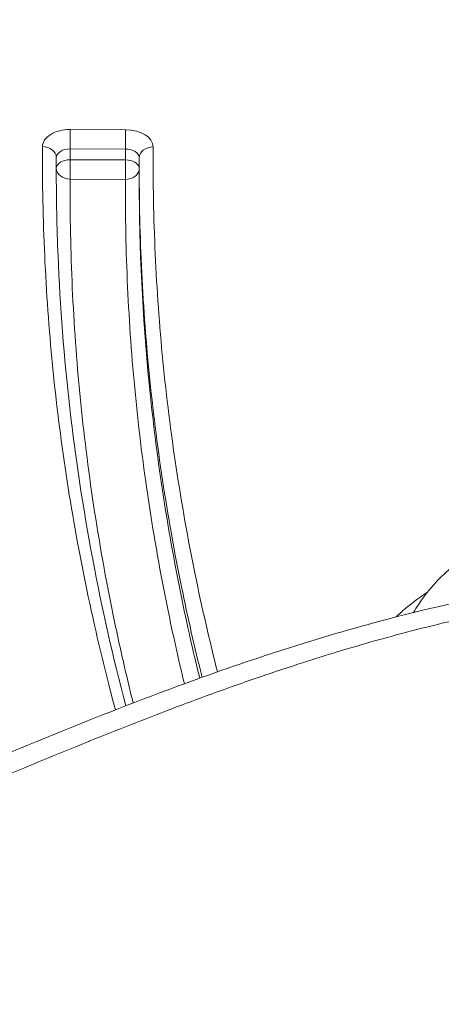
# Model space of a CAD drawing. Units: millimetres. Extents: x -1714 to 30055, y 1126 to 6900.
# Drawn here: x 1548 to 1578, y 4577 to 4648 of the extents above; entities that cross this region are included whole.
import ezdxf

# ---------------------------------------------------------------- set-up
doc = ezdxf.new("R2010")
doc.units = ezdxf.units.MM
doc.styles.get("Standard").update_dxf_attribs({"font": 'arial.ttf'})
doc.dimstyles.new('ISO-25', dxfattribs={"dimtxt": 2.5, "dimasz": 2.5, "dimexe": 1.25, "dimexo": 0.625, "dimtad": 1, "dimtxsty": 'Standard', "dimcen": 2.5, "dimadec": 0, "dimazin": 0, "dimtfac": 1, "dimtmove": 0, "dimatfit": 3, "dimfxl": 1, "dimarcsym": 0})

# ---------------------------------------------------------------- blocks, each defined once
blk = doc.blocks.new('*D1')
at = {"color": 0, "lineweight": -2, "transparency": 16777216}
for p, q in [((-1099.304, 6333.239), (-1099.304, 6354.489)), ((8058.215, 6333.239), (8058.215, 6354.489)), ((-849.304, 6353.239), (7808.215, 6353.239))]:
    blk.add_line(p, q, dxfattribs=at)
at = {"color": 0, "transparency": 16777216}
for points in [[(-849.304, 6394.905), (-849.304, 6311.572), (-1099.304, 6353.239)], [(7808.215, 6394.905), (7808.215, 6311.572), (8058.215, 6353.239)]]:
    blk.add_solid(points, dxfattribs=at)
at = {"layer": 'Defpoints', "color": 0, "transparency": 16777216}
for p in [(8058.215, 6353.239), (8058.215, 5637.892), (-1099.304, 4393.596)]:
    blk.add_point(p, dxfattribs=at)
at = {"color": 0, "transparency": 16777216, "insert": (3479.455, 6637.468), "char_height": 400, "attachment_point": 5}
blk.add_mtext('915', dxfattribs=at)
blk = doc.blocks.new('*D2')
at = {"color": 0, "lineweight": -2, "transparency": 16777216}
for p, q in [((-1147.187, 6287.017), (-1168.437, 6287.017)), ((-1167.187, 6037.017), (-1167.187, 1376.271)), ((-1147.187, 1126.271), (-1168.437, 1126.271))]:
    blk.add_line(p, q, dxfattribs=at)
at = {"color": 0, "transparency": 16777216}
for points in [[(-1208.854, 6037.017), (-1125.52, 6037.017), (-1167.187, 6287.017)], [(-1208.854, 1376.271), (-1125.52, 1376.271), (-1167.187, 1126.271)]]:
    blk.add_solid(points, dxfattribs=at)
at = {"layer": 'Defpoints', "color": 0, "transparency": 16777216}
for p in [(7221.858, 6287.017), (-1167.187, 1126.271), (2658.795, 1126.271)]:
    blk.add_point(p, dxfattribs=at)
at = {"color": 0, "transparency": 16777216, "insert": (-1451.416, 3706.644), "char_height": 400, "attachment_point": 5, "rotation": 90}
blk.add_mtext('515', dxfattribs=at)

msp = doc.modelspace()

# ---------------------------------------------------------------- linework, layer by layer
at = {"color": 0, "linetype": 'Continuous', "lineweight": 0}
for p, q in [((1551.566, 4640.309), (1555.566, 4640.294)), ((1555.56, 4638.89), (1551.56, 4638.905)), ((1551.56, 4638.905), (1551.56, 4638.12)), ((1555.56, 4638.105), (1555.56, 4638.89)), ((1550.554, 4637.502), (1550.554, 4638.287)), ((1551.56, 4638.12), (1555.56, 4638.105)), ((1555.554, 4636.7), (1551.554, 4636.715)), ((1556.552, 4636.561), (1556.551, 4637.287))]:
    msp.add_line(p, q, dxfattribs=at)
for centre, major_axis, ratio, start_param, end_param in [((1551.554, 4639.07), (2, 0), 0.619602, 1.564484, 3.137789), ((1555.566, 4639.509), (-0.004, -1), 0.004955, -2.473348, -0.902551), ((1555.554, 4639.055), (2, 0), 0.619602, -0.003778, 1.564484), ((1549.554, 4638.289), (1, -0.006), 0.784911, 0.004819, 1.575615), ((1557.554, 4638.266), (1, -0.006), 0.784911, 1.575582, 3.146379), ((1551.554, 4637.5), (0.004, 1), 0.004955, -2.473348, -0.902551)]:
    msp.add_ellipse(centre, major_axis=major_axis, ratio=ratio, start_param=start_param, end_param=end_param, dxfattribs=at)
at = {"color": 0, "linetype": 'Continuous', "lineweight": 0, "extrusion": (0, 0, -1)}
for centre, major_axis in [((1551.567, 4639.524), (0.004, 1)), ((1555.554, 4637.485), (-0.004, -1))]:
    msp.add_ellipse(centre, major_axis=major_axis, ratio=0.004955, start_param=-2.239041, end_param=-0.668245, dxfattribs=at)
at = {"color": 0, "linetype": 'Continuous', "lineweight": 0, "extrusion": (-2.19441e-16, 1.30385e-18, -1)}
msp.add_ellipse((1551.554, 4638.285), major_axis=(-1, 0), ratio=0.619602, start_param=0.003804, end_param=1.577109, dxfattribs=at)
at = {"color": 0, "linetype": 'Continuous', "lineweight": 0, "extrusion": (-2.19439e-16, 2.19235e-18, -1)}
for centre, major_axis, start_param, end_param in [((1555.554, 4638.27), (1, 0), -1.564484, -0.000877), ((1551.554, 4637.5), (-1, 0), 0.003804, 1.577109)]:
    msp.add_ellipse(centre, major_axis=major_axis, ratio=0.619602, start_param=start_param, end_param=end_param, dxfattribs=at)
at = {"color": 0, "linetype": 'Continuous', "lineweight": 0, "extrusion": (-2.21437e-16, -2.64158e-17, -1)}
msp.add_ellipse((1555.554, 4637.485), major_axis=(-1, 0), ratio=0.619602, start_param=1.577109, end_param=3.067936, dxfattribs=at)
at = {"color": 0, "linetype": 'Continuous', "lineweight": 0, "extrusion": (-2.19444e-16, -4.33141e-20, -1)}
for centre, start_param, end_param in [((1551.554, 4637.5), 1.565978, 3.136774), ((1555.554, 4637.485), 0.070051, 1.56601)]:
    msp.add_ellipse(centre, major_axis=(1, -0.006), ratio=0.784911, start_param=start_param, end_param=end_param, dxfattribs=at)
at = {"color": 0, "linetype": 'Continuous', "lineweight": 0}
for points, knots in [([(1554.825, 4598.308), (1554.706, 4598.753), (1554.589, 4599.199), (1554.474, 4599.645), (1553.8, 4602.249), (1553.196, 4604.862), (1552.66, 4607.481), (1552.124, 4610.1), (1551.658, 4612.724), (1551.262, 4615.351), (1550.865, 4617.979), (1550.538, 4620.61), (1550.279, 4623.246), (1550.021, 4625.881), (1549.832, 4628.519), (1549.711, 4631.157), (1549.59, 4633.795), (1549.538, 4636.434), (1549.554, 4639.074)], [0.3536015, 0.3536015, 0.3536015, 0.3536015, 0.3750061, 0.3750061, 0.3750061, 0.5, 0.5, 0.5, 0.6249967, 0.6249967, 0.6249967, 0.75, 0.75, 0.75, 0.8749968, 0.8749968, 0.8749968, 1, 1, 1, 1]), ([(1557.554, 4639.051), (1557.539, 4636.465), (1557.59, 4633.88), (1557.708, 4631.296), (1557.826, 4628.712), (1558.011, 4626.129), (1558.264, 4623.547), (1558.517, 4620.966), (1558.838, 4618.389), (1559.227, 4615.816), (1559.615, 4613.242), (1560.072, 4610.672), (1560.596, 4608.107), (1561.078, 4605.752), (1561.616, 4603.402), (1562.212, 4601.059)], [0, 0, 0, 0, 0.1250011, 0.1250011, 0.1250011, 0.25, 0.25, 0.25, 0.3750017, 0.3750017, 0.3750017, 0.5, 0.5, 0.5, 0.6147437, 0.6147437, 0.6147437, 0.6147437]), ([(1561.101, 4600.664), (1560.555, 4602.845), (1559.475, 4607.589), (1558.17, 4614.922), (1557.204, 4622.666), (1556.643, 4630.442), (1556.539, 4635.661), (1556.554, 4638.268)], [0.3953336, 0.3953336, 0.3953336, 0.3953336, 0.5000161, 0.6225901, 0.7451642, 0.8677382, 0.9903122, 0.9903122, 0.9903122, 0.9903122]), ([(1550.551, 4637.342), (1550.552, 4635.285), (1550.594, 4633.228), (1550.827, 4627.493), (1551.111, 4623.815), (1551.948, 4616.496), (1552.499, 4612.853), (1553.853, 4605.669), (1554.65, 4602.128), (1555.575, 4598.599)], [0, 0, 0, 0, 10.000779, 10.000779, 27.889694, 27.889694, 45.671291, 45.671291, 63.045279, 63.045279, 63.045279, 63.045279]), ([(1551.554, 4636.715), (1551.539, 4634.088), (1551.591, 4631.461), (1551.711, 4628.836), (1551.831, 4626.21), (1552.019, 4623.588), (1552.276, 4620.969), (1552.532, 4618.35), (1552.858, 4615.735), (1553.252, 4613.122), (1553.646, 4610.51), (1554.109, 4607.9), (1554.642, 4605.294), (1554.909, 4603.991), (1555.192, 4602.689), (1555.493, 4601.389), (1555.692, 4600.528), (1555.899, 4599.667), (1556.114, 4598.807)], [0, 0, 0, 0, 0.125, 0.125, 0.125, 0.25, 0.25, 0.25, 0.3750053, 0.3750053, 0.3750053, 0.5, 0.5, 0.5, 0.5624963, 0.5624963, 0.5624963, 0.6039284, 0.6039284, 0.6039284, 0.6039284]), ([(1559.818, 4600.199), (1559.383, 4601.994), (1558.981, 4603.792), (1558.613, 4605.594), (1558.085, 4608.173), (1557.627, 4610.757), (1557.236, 4613.344), (1556.845, 4615.931), (1556.523, 4618.521), (1556.269, 4621.116), (1556.014, 4623.711), (1555.828, 4626.308), (1555.709, 4628.905), (1555.59, 4631.503), (1555.539, 4634.101), (1555.554, 4636.7)], [0.4126642, 0.4126642, 0.4126642, 0.4126642, 0.5, 0.5, 0.5, 0.6249988, 0.6249988, 0.6249988, 0.75, 0.75, 0.75, 0.8749977, 0.8749977, 0.8749977, 1, 1, 1, 1]), ([(1556.552, 4636.561), (1556.552, 4631.683), (1556.789, 4626.809), (1557.774, 4616.763), (1558.553, 4611.602), (1560.005, 4604.501), (1560.444, 4602.548), (1560.922, 4600.6)], [0.0148131, 0.0148131, 0.0148131, 0.0148131, 0.25, 0.25, 0.5, 0.5, 0.5950884, 0.5950884, 0.5950884, 0.5950884]), ([(1576.398, 4605.352), (1576.506, 4605.544), (1576.62, 4605.734), (1577.259, 4606.727), (1577.9, 4607.482), (1579.384, 4608.86), (1580.24, 4609.488), (1582.123, 4610.592), (1583.162, 4611.072), (1585.367, 4611.87), (1586.546, 4612.188), (1588.984, 4612.661), (1590.257, 4612.814), (1592.846, 4612.959), (1594.176, 4612.947), (1596.849, 4612.763), (1598.201, 4612.584), (1600.881, 4612.067), (1602.216, 4611.72), (1604.814, 4610.869), (1606.082, 4610.356), (1608.042, 4609.397), (1608.782, 4608.99), (1609.486, 4608.555)], [6.415742, 6.415742, 6.415742, 6.415742, 7.237696, 7.237696, 10.801401, 10.801401, 14.437231, 14.437231, 18.144713, 18.144713, 21.915096, 21.915096, 25.756394, 25.756394, 29.711609, 29.711609, 33.817083, 33.817083, 38.088237, 38.088237, 42.511163, 42.511163, 45.368842, 45.368842, 45.368842, 45.368842]), ([(1491.885, 4576.16), (1494.778, 4576.735), (1497.632, 4577.39), (1503.391, 4578.862), (1506.295, 4579.686), (1512.324, 4581.541), (1515.443, 4582.584), (1521.947, 4584.904), (1525.319, 4586.197), (1532.577, 4589.101), (1536.451, 4590.727), (1546.567, 4594.979), (1552.822, 4597.619), (1564.075, 4601.77), (1568.98, 4603.397), (1577.149, 4605.575), (1580.314, 4606.301), (1585.366, 4607.23), (1587.218, 4607.524), (1589.082, 4607.776)], [0, 0, 0, 0, 9.109551, 9.109551, 18.665852, 18.665852, 29.262485, 29.262485, 41.109576, 41.109576, 55.052643, 55.052643, 77.505292, 77.505292, 93.964045, 93.964045, 103.99795, 103.99795, 109.709423, 109.709423, 109.709423, 109.709423]), ([(1590.077, 4606.727), (1589.725, 4606.68), (1589.373, 4606.632), (1589.023, 4606.583), (1588.456, 4606.502), (1587.891, 4606.418), (1587.329, 4606.33), (1586.205, 4606.154), (1585.09, 4605.962), (1583.984, 4605.754), (1583.799, 4605.719), (1583.615, 4605.684), (1583.43, 4605.648), (1581.41, 4605.257), (1579.42, 4604.814), (1577.458, 4604.327), (1577.304, 4604.288), (1577.15, 4604.25), (1576.997, 4604.211), (1575.013, 4603.71), (1573.056, 4603.165), (1571.121, 4602.582), (1570.996, 4602.544), (1570.871, 4602.507), (1570.747, 4602.469), (1569.83, 4602.19), (1568.919, 4601.903), (1568.012, 4601.609), (1566.982, 4601.274), (1565.957, 4600.93), (1564.939, 4600.578), (1564.841, 4600.545), (1564.744, 4600.511), (1564.646, 4600.477), (1562.709, 4599.804), (1560.797, 4599.104), (1558.902, 4598.383), (1556.911, 4597.627), (1554.94, 4596.849), (1552.98, 4596.057), (1552.932, 4596.038), (1552.885, 4596.019), (1552.838, 4595.999), (1550.926, 4595.226), (1549.025, 4594.44), (1547.128, 4593.649), (1545.184, 4592.838), (1543.245, 4592.022), (1541.305, 4591.206), (1537.472, 4589.596), (1533.633, 4587.992), (1529.744, 4586.446), (1529.698, 4586.428), (1529.651, 4586.41), (1529.605, 4586.391), (1527.706, 4585.637), (1525.795, 4584.897), (1523.867, 4584.176), (1523.797, 4584.15), (1523.726, 4584.123), (1523.655, 4584.097), (1521.75, 4583.386), (1519.828, 4582.694), (1517.888, 4582.024), (1517.791, 4581.99), (1517.695, 4581.957), (1517.599, 4581.924), (1515.56, 4581.223), (1513.5, 4580.545), (1511.417, 4579.895), (1509.481, 4579.291), (1507.524, 4578.712), (1505.543, 4578.159), (1505.392, 4578.117), (1505.24, 4578.075), (1505.088, 4578.033), (1502.952, 4577.443), (1500.787, 4576.886), (1498.59, 4576.366), (1497.492, 4576.107), (1496.385, 4575.857), (1495.268, 4575.617), (1494.363, 4575.422), (1493.452, 4575.235), (1492.536, 4575.055)], [0, 0, 0, 0, 0.009762, 0.009762, 0.009762, 0.025575, 0.025575, 0.025575, 0.057207, 0.057207, 0.057207, 0.0625, 0.0625, 0.0625, 0.12046, 0.12046, 0.12046, 0.125, 0.125, 0.125, 0.183713, 0.183713, 0.183713, 0.1875, 0.1875, 0.1875, 0.215339, 0.215339, 0.215339, 0.246966, 0.246966, 0.246966, 0.25, 0.25, 0.25, 0.310217, 0.310217, 0.310217, 0.373471, 0.373471, 0.373471, 0.375, 0.375, 0.375, 0.436724, 0.436724, 0.436724, 0.5, 0.5, 0.5, 0.625, 0.625, 0.625, 0.626483, 0.626483, 0.626483, 0.6875, 0.6875, 0.6875, 0.689736, 0.689736, 0.689736, 0.75, 0.75, 0.75, 0.752989, 0.752989, 0.752989, 0.816241, 0.816241, 0.816241, 0.875, 0.875, 0.875, 0.879495, 0.879495, 0.879495, 0.942769, 0.942769, 0.942769, 0.974396, 0.974396, 0.974396, 1, 1, 1, 1]), ([(1575.13, 4605.032), (1575.155, 4605.056), (1575.18, 4605.079), (1575.205, 4605.103), (1575.315, 4605.207), (1575.427, 4605.31), (1575.542, 4605.412), (1575.657, 4605.514), (1575.774, 4605.614), (1575.894, 4605.714), (1576.133, 4605.913), (1576.382, 4606.107), (1576.64, 4606.298), (1576.726, 4606.362), (1576.814, 4606.425), (1576.902, 4606.487), (1577.058, 4606.598), (1577.218, 4606.707), (1577.381, 4606.814)], [0.60414717, 0.60414717, 0.60414717, 0.60414717, 0.60511525, 0.60511525, 0.60511525, 0.609375, 0.609375, 0.609375, 0.61363342, 0.61363342, 0.61363342, 0.62215271, 0.62215271, 0.62215271, 0.625, 0.625, 0.625, 0.63003182, 0.63003182, 0.63003182, 0.63003182])]:
    msp.add_open_spline(points, degree=3, knots=knots, dxfattribs=at)
for points in [[(1550.554, 4638.287), (1550.552, 4637.972), (1550.551, 4637.657), (1550.551, 4637.342)], [(1550.552, 4636.95), (1550.552, 4637.134), (1550.553, 4637.318), (1550.554, 4637.502)]]:
    msp.add_open_spline(points, degree=3, dxfattribs=at)

# ---------------------------------------------------------------- dimensions: what is measured, and where the dimension line sits
dim = msp.add_linear_dim(base=(8058.215, 6353.239), p1=(-1099.304, 4393.596), p2=(8058.215, 5637.892), text='915', dimstyle='ISO-25', override={"dimtxt": 400, "dimasz": 250, "dimgap": 80, "dimtad": 2, "dimfxl": 20, "dimfxlon": 1})
dim.commit()
dim.dimension.update_dxf_attribs({"geometry": '*D1', "text_midpoint": (3479.455, 6637.468)})
dim = msp.add_linear_dim(base=(-1167.187, 1126.271), p1=(7221.858, 6287.017), p2=(2658.795, 1126.271), angle=90, text='515', dimstyle='ISO-25', override={"dimtxt": 400, "dimasz": 250, "dimgap": 80, "dimtad": 2, "dimfxl": 20, "dimfxlon": 1})
dim.commit()
dim.dimension.update_dxf_attribs({"geometry": '*D2', "text_midpoint": (-1451.416, 3706.644)})

doc.saveas('drawing.dxf')
